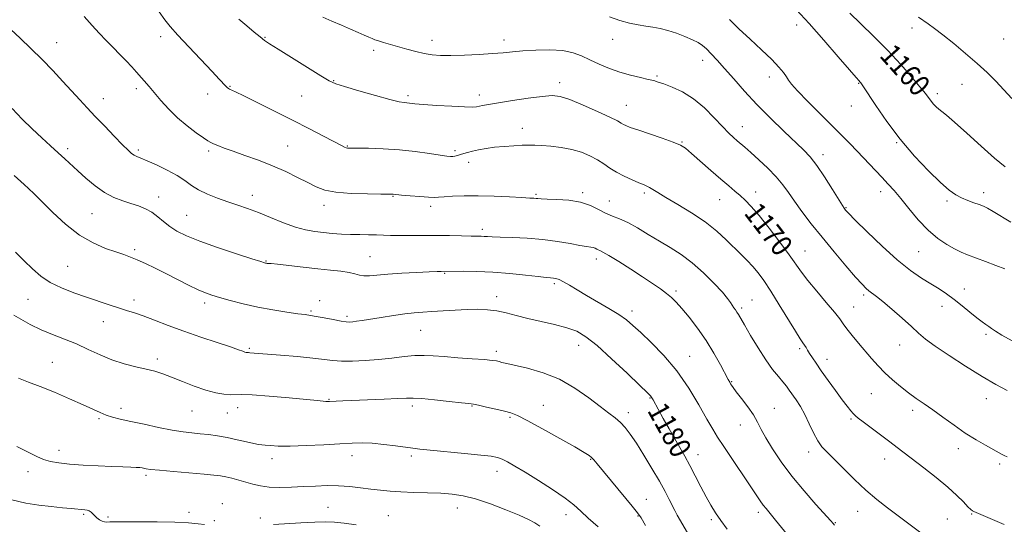
# Model space of a CAD drawing. Extents: x 2087300 to 2090200, y 349800 to 352700.
# Drawn here: x 2087545 to 2087917, y 352056 to 352247 of the extents above; entities that cross this region are included whole.
import ezdxf

# ---------------------------------------------------------------- set-up
doc = ezdxf.new("R2010")
doc.units = 0
doc.header["$MEASUREMENT"] = 0
for name, color, linetype, lineweight in [('DTM SPOT ELEVATION', 2, 'Continuous', 13), ('INDEX CONTOUR', 41, 'Continuous', 13), ('INDEX CONTOUR LABEL', 244, 'Continuous', 0), ('INTERMEDIATE CONTOUR', 44, 'Continuous', 0)]:
    doc.layers.add(name, color=color, linetype=linetype, lineweight=lineweight)
doc.styles.add('Style-ITALICS', font='ITALICS.shx')

msp = doc.modelspace()

# ---------------------------------------------------------------- linework, layer by layer
at = {"layer": 'DTM SPOT ELEVATION'}
for p in [(2087838.3, 352245.26, 1162.6), (2087881.95, 352244.12, 1158.5), (2087598.11, 352240.87, 1172.5), (2087637.53, 352240.51, 1169.9), (2087558.85, 352238.48, 1175.2), (2087700.62, 352239.44, 1167.4), (2087727.77, 352239.53, 1167.5), (2087768.84, 352239.85, 1166.7), (2087916.47, 352239.89, 1156.8), (2087678.57, 352235.67, 1168.4), (2087802.85, 352231.9, 1166.6), (2087785.56, 352225.97, 1167.8), (2087828.04, 352225.6, 1164.5), (2087624.28, 352222, 1171.9), (2087663.45, 352224.23, 1169.9), (2087748.87, 352223.47, 1169.5), (2087861.73, 352223.17, 1162.1), (2087900.8, 352222.77, 1158.9), (2087588.92, 352221.15, 1174.4), (2087615.8, 352219.16, 1172.6), (2087651.3, 352218.33, 1170.9), (2087691.46, 352218.45, 1169.7), (2087718.47, 352218.7, 1169.5), (2087891.5, 352219.25, 1159.6), (2087576.45, 352217.43, 1175.3), (2087773.97, 352214.88, 1169.2), (2087858.98, 352214.57, 1162.5), (2087817.77, 352206.76, 1167.3), (2087734.68, 352206.1, 1171.4), (2087646.05, 352199.48, 1173.1), (2087668.56, 352199.53, 1171.9), (2087795.02, 352201.02, 1169.9), (2087876.14, 352200.75, 1162.1), (2087563, 352198.5, 1177.6), (2087589.64, 352198.02, 1175.7), (2087616.19, 352197.55, 1174.3), (2087709.24, 352197.77, 1171.7), (2087848.24, 352196.17, 1165.5), (2087714.4, 352193.29, 1172.5), (2087632.75, 352180.89, 1175.4), (2087739.81, 352181.22, 1173.8), (2087757.5, 352181.87, 1173.7), (2087780.77, 352181.76, 1172.3), (2087822.81, 352182.03, 1169.4), (2087870.05, 352182.21, 1164.6), (2087908.97, 352181.82, 1161.5), (2087597.38, 352180.24, 1177.4), (2087659.81, 352177.11, 1174.5), (2087685.85, 352180.4, 1174.1), (2087700.09, 352176.73, 1174.4), (2087767.56, 352178.69, 1173.2), (2087809.23, 352179.25, 1170.8), (2087895.07, 352178.65, 1162.3), (2087572.16, 352173.89, 1178.9), (2087607.92, 352173.27, 1177.1), (2087856.92, 352176.13, 1165.9), (2087719.66, 352168.01, 1175.6), (2087588.25, 352160.23, 1179.7), (2087841.42, 352159.75, 1169.2), (2087884.44, 352159.51, 1164.9), (2087637.86, 352156.04, 1177.9), (2087677.21, 352157.67, 1177.1), (2087762.71, 352156.78, 1176.5), (2087562.98, 352153.94, 1181.1), (2087705.33, 352151.4, 1178.1), (2087746.79, 352147.42, 1178.3), (2087792.77, 352144.66, 1175.7), (2087901.72, 352145.46, 1165.3), (2087548.04, 352141.52, 1182.8), (2087588, 352141.3, 1181.5), (2087614.72, 352140.14, 1180.4), (2087658.2, 352141.03, 1179.7), (2087724.97, 352142.53, 1179.5), (2087821.49, 352141.32, 1173.2), (2087863.63, 352143.2, 1168.3), (2087654.85, 352137.12, 1179.8), (2087776.13, 352137.07, 1177.5), (2087817.62, 352138.2, 1173.7), (2087859.89, 352138.65, 1169.2), (2087893.2, 352138.88, 1166.7), (2087576.38, 352133.13, 1182.7), (2087668.5, 352135.07, 1179.7), (2087696.33, 352129.76, 1180.9), (2087909.85, 352128.23, 1166.3), (2087631.54, 352122.96, 1181.8), (2087724.93, 352121.91, 1181.6), (2087756, 352124.09, 1180.7), (2087839.41, 352122.82, 1172.3), (2087877.22, 352124.24, 1168.8), (2087557.15, 352117.73, 1185.2), (2087596.78, 352118.94, 1183.6), (2087797.87, 352120.01, 1177.2), (2087849.74, 352118.81, 1171.4), (2087813.73, 352110.34, 1175.9), (2087661.74, 352103.68, 1183.9), (2087782.89, 352104.22, 1180.1), (2087866.53, 352105.9, 1170.9), (2087910.03, 352103.98, 1168.7), (2087583.09, 352100.36, 1185.5), (2087609.89, 352099.37, 1184.9), (2087623.26, 352098.61, 1184.8), (2087627.14, 352100.62, 1184.7), (2087693.16, 352101.22, 1184.4), (2087715.72, 352101.15, 1184.1), (2087742.69, 352101.51, 1183.3), (2087774.76, 352098.71, 1181.5), (2087829.92, 352100.35, 1175.2), (2087882.21, 352099.5, 1170.4), (2087574.83, 352096.43, 1186.2), (2087730.1, 352096.9, 1184.2), (2087858.89, 352096.34, 1172.2), (2087817.11, 352093.98, 1176.7), (2087559.71, 352084.44, 1187.4), (2087842.84, 352083.8, 1174.5), (2087899.41, 352085.09, 1170.5), (2087640.12, 352081.27, 1186.5), (2087670.38, 352082.4, 1186.6), (2087692.79, 352082.29, 1186.3), (2087760.48, 352081.1, 1184.1), (2087801.11, 352082.78, 1179.3), (2087871.54, 352081.14, 1172.7), (2087547.94, 352076.32, 1188.6), (2087725.19, 352076.48, 1186.6), (2087914.97, 352079.32, 1170.3), (2087592.57, 352074.97, 1188.3), (2087781.56, 352065.95, 1183.2), (2087621.36, 352064.25, 1189.4), (2087661.31, 352062.94, 1189.1), (2087710.2, 352062.67, 1188.7), (2087568.98, 352060.3, 1190.2), (2087578.24, 352059.21, 1189.7), (2087608.74, 352061.04, 1189.4), (2087618.42, 352057.8, 1189.7), (2087635.78, 352058.84, 1189.5), (2087684.07, 352059.69, 1189.1), (2087751.23, 352060.16, 1186.6), (2087778.42, 352059.61, 1184.1), (2087806.14, 352058.28, 1180.3), (2087823.91, 352061.01, 1178.4), (2087861.43, 352061.33, 1174.7), (2087895.19, 352058.5, 1173.1), (2087904.38, 352060.37, 1172.1), (2087852.9, 352057.08, 1175.9)]:
    msp.add_point(p, dxfattribs=at)
at = {"layer": 'INDEX CONTOUR'}
for points in [[(2087917.8731, 352081.9569, 1170), (2087916.747, 352082.464, 1170), (2087915.747, 352082.975, 1170), (2087909.688, 352086.34, 1170), (2087906.104, 352088.425, 1170), (2087902.04, 352090.974, 1170), (2087897.7659, 352093.9, 1170), (2087893.566, 352096.921, 1170), (2087889.7241, 352099.706, 1170), (2087886.432, 352102.031, 1170), (2087883.495, 352104.089, 1170), (2087880.62, 352106.1759, 1170), (2087877.597, 352108.521, 1170), (2087874.544, 352111.082, 1170), (2087871.658, 352113.743, 1170), (2087869.0709, 352116.424, 1170), (2087866.662, 352119.161, 1170), (2087861.712, 352125.012, 1170), (2087859.301, 352127.888, 1170), (2087857.323, 352130.34, 1170), (2087855.926, 352132.231, 1170), (2087854.5801, 352134.1, 1170), (2087852.587, 352136.652, 1170), (2087849.502, 352140.341, 1170), (2087845.9, 352144.594, 1170), (2087842.607, 352148.585, 1170), (2087840.181, 352151.768, 1170), (2087835.54, 352158.3459, 1170), (2087831.9859, 352163.165, 1170), (2087827.931, 352168.468, 1170), (2087824.138, 352173.218, 1170), (2087821.185, 352176.638, 1170), (2087818.908, 352178.978, 1170), (2087816.957, 352180.749, 1170), (2087814.99, 352182.43, 1170), (2087812.683, 352184.381, 1170), (2087809.719, 352186.932, 1170), (2087805.964, 352190.235, 1170), (2087798.667, 352196.693, 1170), (2087796.386, 352198.602, 1170), (2087794.411, 352199.83, 1170), (2087791.671, 352200.9669, 1170), (2087787.473, 352202.448, 1170), (2087778.336, 352205.532, 1170), (2087775.495, 352206.532, 1170), (2087773.866, 352207.179, 1170), (2087772.9201, 352207.652, 1170), (2087772.088, 352208.152, 1170), (2087770.636, 352208.957, 1170), (2087767.792, 352210.368, 1170), (2087763.132, 352212.526, 1170), (2087757.6341, 352214.949, 1170), (2087752.6281, 352216.9969, 1170), (2087749.01, 352218.17, 1170), (2087745.953, 352218.5229, 1170), (2087742.196, 352218.25, 1170), (2087736.906, 352217.551, 1170), (2087730.956, 352216.66, 1170), (2087725.645, 352215.817, 1170), (2087721.972, 352215.208, 1170), (2087719.7221, 352214.8071, 1170), (2087717.364, 352214.323, 1170), (2087715.839, 352214.215, 1170), (2087712.901, 352214.264, 1170), (2087708.047, 352214.501, 1170), (2087702.361, 352214.847, 1170), (2087697.3261, 352215.198, 1170), (2087694.0601, 352215.47, 1170), (2087690.044, 352215.88, 1170), (2087688.172, 352216.213, 1170), (2087684.689, 352217.055, 1170), (2087679.189, 352218.556, 1170), (2087672.9249, 352220.344, 1170), (2087667.566, 352221.915, 1170), (2087664.224, 352222.976, 1170), (2087661.789, 352224.077, 1170), (2087658.592, 352225.975, 1170), (2087653.5111, 352229.133, 1170), (2087642.4551, 352236.065, 1170), (2087639.234, 352238.104, 1170), (2087637.32, 352239.399, 1170), (2087635.655, 352240.691, 1170), (2087633.407, 352242.555, 1170), (2087630.634, 352244.903, 1170), (2087627.622, 352247.4829, 1170)], [(2087917.043, 352191.626, 1160), (2087913.086, 352194.857, 1160), (2087908.023, 352199.3741, 1160), (2087902.625, 352204.319, 1160), (2087897.9989, 352208.532, 1160), (2087894.965, 352211.158, 1160), (2087893.1909, 352212.567, 1160), (2087892.056, 352213.433, 1160), (2087891.046, 352214.315, 1160), (2087890.073, 352215.3051, 1160), (2087889.156, 352216.379, 1160), (2087886.971, 352219.274, 1160), (2087884.9189, 352221.865, 1160), (2087881.767, 352225.644, 1160), (2087877.642, 352230.348, 1160), (2087872.7839, 352235.577, 1160), (2087867.513, 352240.904, 1160), (2087862.471, 352245.81, 1160), (2087858.382, 352249.747, 1160)], [(2087812.051, 352054.669, 1180), (2087809.662, 352057.962, 1180), (2087807.703, 352060.84, 1180), (2087805.962, 352063.652, 1180), (2087804.178, 352066.832, 1180), (2087802.167, 352070.659, 1180), (2087800.034, 352074.7959, 1180), (2087797.96, 352078.753, 1180), (2087796.066, 352082.192, 1180), (2087792.279, 352088.782, 1180), (2087790.11, 352092.624, 1180), (2087787.9569, 352096.494, 1180), (2087784.0779, 352103.501, 1180), (2087783.571, 352104.347, 1180), (2087783.064, 352105.008, 1180), (2087781.836, 352106.252, 1180), (2087779.055, 352108.938, 1180), (2087774.255, 352113.548, 1180), (2087768.427, 352119.045, 1180), (2087762.926, 352124.016, 1180), (2087758.722, 352127.384, 1180), (2087755.242, 352129.436, 1180), (2087751.531, 352130.798, 1180), (2087746.902, 352131.994, 1180), (2087736.7319, 352134.271, 1180), (2087732.365, 352135.372, 1180), (2087728.545, 352136.358, 1180), (2087725.019, 352137.122, 1180), (2087721.539, 352137.579, 1180), (2087717.888, 352137.755, 1180), (2087713.858, 352137.702, 1180), (2087709.357, 352137.478, 1180), (2087704.763, 352137.169, 1180), (2087700.572, 352136.867, 1180), (2087697.094, 352136.631, 1180), (2087693.885, 352136.378, 1180), (2087690.314, 352135.99, 1180), (2087685.981, 352135.393, 1180), (2087681.392, 352134.693, 1180), (2087674.225, 352133.558, 1180), (2087672.1, 352133.235, 1180), (2087670.628, 352133.035, 1180), (2087669.486, 352132.936, 1180), (2087668.191, 352132.995, 1180), (2087666.221, 352133.285, 1180), (2087663.271, 352133.835, 1180), (2087659.899, 352134.498, 1180), (2087656.88, 352135.081, 1180), (2087654.704, 352135.454, 1180), (2087652.711, 352135.731, 1180), (2087649.953, 352136.089, 1180), (2087645.751, 352136.671, 1180), (2087640.483, 352137.496, 1180), (2087634.795, 352138.55, 1180), (2087629.283, 352139.79, 1180), (2087624.348, 352141.063, 1180), (2087620.3401, 352142.187, 1180), (2087617.421, 352143.064, 1180), (2087614.993, 352143.943, 1180), (2087612.267, 352145.155, 1180), (2087608.664, 352146.927, 1180), (2087600.08, 352151.285, 1180), (2087595.98, 352153.317, 1180), (2087592.319, 352155.0639, 1180), (2087589.21, 352156.467, 1180), (2087586.653, 352157.517, 1180), (2087584.175, 352158.417, 1180), (2087581.1859, 352159.42, 1180), (2087577.252, 352160.79, 1180), (2087572.549, 352162.8219, 1180), (2087567.408, 352165.822, 1180), (2087562.18, 352169.897, 1180), (2087557.303, 352174.382, 1180), (2087550.288, 352181.338, 1180), (2087548.18, 352183.3761, 1180), (2087546.484, 352184.955, 1180), (2087542.704, 352188.375, 1180)], [(2087614.711, 352056.387, 1190), (2087612.24, 352056.666, 1190), (2087608.591, 352056.989, 1190), (2087603.442, 352057.259, 1190), (2087596.781, 352057.402, 1190), (2087589.808, 352057.446, 1190), (2087584.031, 352057.44, 1190), (2087580.557, 352057.425, 1190), (2087578.887, 352057.405, 1190), (2087577.51, 352057.338, 1190), (2087576.832, 352057.399, 1190), (2087576.019, 352057.668, 1190), (2087575.038, 352058.2169, 1190), (2087574.008, 352058.955, 1190), (2087573.088, 352059.748, 1190), (2087571.79, 352061.091, 1190), (2087571.142, 352061.544, 1190), (2087570.327, 352061.816, 1190), (2087569.413, 352061.958, 1190), (2087564.3, 352062.453, 1190), (2087560.985, 352062.748, 1190), (2087556.745, 352063.159, 1190), (2087552.022, 352063.701, 1190), (2087547.132, 352064.451, 1190), (2087541.887, 352065.734, 1190)], [(2087671.956, 352056.329, 1190), (2087667.423, 352056.886, 1190), (2087663.78, 352057.25, 1190), (2087660.357, 352057.393, 1190), (2087656.274, 352057.318, 1190), (2087651.003, 352057.052, 1190), (2087640.698, 352056.423, 1190)]]:
    msp.add_polyline3d(points, dxfattribs=at)
at = {"layer": 'INTERMEDIATE CONTOUR'}
for points in [[(2087885.731, 352052.89, 1174), (2087872.616, 352062.703, 1174), (2087868.59, 352065.848, 1174), (2087864.481, 352069.368, 1174), (2087860.165, 352073.453, 1174), (2087852.424, 352081.172, 1174), (2087849.793, 352083.711, 1174), (2087847.867, 352085.733, 1174), (2087846.273, 352087.985, 1174), (2087844.7019, 352091.002, 1174), (2087843.088, 352094.49, 1174), (2087841.423, 352097.948, 1174), (2087839.725, 352100.963, 1174), (2087838.1, 352103.476, 1174), (2087835.523, 352107.163, 1174), (2087834.434, 352108.655, 1174), (2087833.142, 352110.283, 1174), (2087831.428, 352112.3251, 1174), (2087829.2661, 352115.027, 1174), (2087826.678, 352118.626, 1174), (2087823.7621, 352123.161, 1174), (2087820.9111, 352127.887, 1174), (2087818.595, 352131.862, 1174), (2087816.327, 352135.814, 1174), (2087815.782, 352136.689, 1174), (2087815.2091, 352137.502, 1174), (2087814.587, 352138.362, 1174), (2087813.966, 352139.284, 1174), (2087813.308, 352140.345, 1174), (2087812.23, 352141.8661, 1174), (2087810.262, 352144.231, 1174), (2087807.1029, 352147.644, 1174), (2087803.116, 352151.59, 1174), (2087798.832, 352155.374, 1174), (2087794.6709, 352158.474, 1174), (2087790.608, 352161.073, 1174), (2087786.503, 352163.525, 1174), (2087782.293, 352166.075, 1174), (2087778.195, 352168.516, 1174), (2087774.499, 352170.531, 1174), (2087771.402, 352171.919, 1174), (2087768.72, 352172.962, 1174), (2087766.176, 352174.057, 1174), (2087763.496, 352175.48, 1174), (2087760.42, 352176.997, 1174), (2087756.687, 352178.253, 1174), (2087752.228, 352178.9831, 1174), (2087747.722, 352179.303, 1174), (2087744.034, 352179.423, 1174), (2087741.7861, 352179.515, 1174), (2087740.618, 352179.602, 1174), (2087739.926, 352179.672, 1174), (2087739.1011, 352179.724, 1174), (2087737.521, 352179.802, 1174), (2087734.558, 352179.964, 1174), (2087729.845, 352180.237, 1174), (2087724.044, 352180.524, 1174), (2087718.076, 352180.7, 1174), (2087712.741, 352180.674, 1174), (2087708.36, 352180.507, 1174), (2087705.134, 352180.2949, 1174), (2087703.072, 352180.127, 1174), (2087701.433, 352180.054, 1174), (2087699.285, 352180.121, 1174), (2087696.0171, 352180.347, 1174), (2087692.298, 352180.652, 1174), (2087689.12, 352180.934, 1174), (2087685.966, 352181.242, 1174), (2087685.53, 352181.261, 1174), (2087684.249, 352181.274, 1174), (2087681.288, 352181.294, 1174), (2087676.193, 352181.349, 1174), (2087670.048, 352181.546, 1174), (2087664.322, 352182.009, 1174), (2087660.086, 352182.843, 1174), (2087656.831, 352184.064, 1174), (2087653.654, 352185.671, 1174), (2087649.825, 352187.629, 1174), (2087645.328, 352189.795, 1174), (2087640.322, 352191.992, 1174), (2087635.027, 352194.065, 1174), (2087629.896, 352195.922, 1174), (2087625.444, 352197.49, 1174), (2087622.067, 352198.719, 1174), (2087619.684, 352199.6391, 1174), (2087618.097, 352200.304, 1174), (2087617.038, 352200.815, 1174), (2087615.968, 352201.47, 1174), (2087614.279, 352202.612, 1174), (2087611.549, 352204.501, 1174), (2087608.113, 352207.05, 1174), (2087604.493, 352210.087, 1174), (2087601.136, 352213.412, 1174), (2087598.1931, 352216.706, 1174), (2087593.789, 352221.927, 1174), (2087589.019, 352227.416, 1174), (2087587.19, 352229.459, 1174), (2087585.101, 352231.693, 1174), (2087582.721, 352234.117, 1174), (2087580.149, 352236.69, 1174), (2087577.513, 352239.36, 1174), (2087574.893, 352242.112, 1174), (2087572.171, 352245.083, 1174), (2087569.177, 352248.448, 1174)], [(2087916.662, 352056.377, 1172), (2087905.282, 352061.3169, 1172), (2087904.723, 352061.601, 1172), (2087904.075, 352062.11, 1172), (2087903.0369, 352063.139, 1172), (2087901.34, 352064.919, 1172), (2087898.834, 352067.421, 1172), (2087895.396, 352070.552, 1172), (2087891.053, 352074.152, 1172), (2087886.412, 352077.8, 1172), (2087876.349, 352085.511, 1172), (2087873.506, 352087.667, 1172), (2087863.463, 352095.217, 1172), (2087861.584, 352096.646, 1172), (2087860.51, 352097.532, 1172), (2087859.724, 352098.315, 1172), (2087858.77, 352099.403, 1172), (2087857.422, 352101.077, 1172), (2087855.514, 352103.589, 1172), (2087852.988, 352107.035, 1172), (2087850.209, 352110.897, 1172), (2087847.65, 352114.504, 1172), (2087845.68, 352117.329, 1172), (2087844.258, 352119.435, 1172), (2087843.236, 352121.03, 1172), (2087842.478, 352122.3, 1172), (2087841.877, 352123.338, 1172), (2087841.338, 352124.214, 1172), (2087840.716, 352125.105, 1172), (2087839.687, 352126.617, 1172), (2087837.88, 352129.463, 1172), (2087831.775, 352139.496, 1172), (2087828.565, 352144.661, 1172), (2087825.933, 352148.635, 1172), (2087823.753, 352151.592, 1172), (2087821.743, 352153.973, 1172), (2087819.654, 352156.179, 1172), (2087817.358, 352158.458, 1172), (2087811.742, 352163.999, 1172), (2087808.14, 352167.307, 1172), (2087803.7701, 352170.776, 1172), (2087798.621, 352174.225, 1172), (2087793.387, 352177.391, 1172), (2087788.933, 352179.996, 1172), (2087785.9, 352181.841, 1172), (2087784.019, 352183.0469, 1172), (2087782.796, 352183.816, 1172), (2087781.76, 352184.352, 1172), (2087780.53, 352184.873, 1172), (2087778.747, 352185.596, 1172), (2087776.195, 352186.681, 1172), (2087773.216, 352188.054, 1172), (2087770.294, 352189.582, 1172), (2087767.779, 352191.1529, 1172), (2087765.477, 352192.723, 1172), (2087763.063, 352194.2689, 1172), (2087760.266, 352195.755, 1172), (2087757.0399, 352197.087, 1172), (2087753.397, 352198.159, 1172), (2087749.422, 352198.896, 1172), (2087745.498, 352199.354, 1172), (2087742.084, 352199.617, 1172), (2087739.459, 352199.759, 1172), (2087737.194, 352199.798, 1172), (2087734.684, 352199.735, 1172), (2087731.492, 352199.576, 1172), (2087727.873, 352199.3231, 1172), (2087724.252, 352198.976, 1172), (2087720.988, 352198.5441, 1172), (2087718.177, 352198.057, 1172), (2087715.851, 352197.55, 1172), (2087714.012, 352197.059, 1172), (2087712.552, 352196.608, 1172), (2087711.334, 352196.22, 1172), (2087710.245, 352195.914, 1172), (2087709.265, 352195.697, 1172), (2087708.397, 352195.57, 1172), (2087707.541, 352195.5459, 1172), (2087706.174, 352195.686, 1172), (2087703.669, 352196.065, 1172), (2087699.594, 352196.706, 1172), (2087694.29, 352197.449, 1172), (2087688.295, 352198.083, 1172), (2087682.176, 352198.452, 1172), (2087676.623, 352198.605, 1172), (2087669.861, 352198.664, 1172), (2087668.689, 352198.707, 1172), (2087668.154, 352198.81, 1172), (2087667.588, 352199.048, 1172), (2087666.381, 352199.666, 1172), (2087659.84, 352203.084, 1172), (2087654.351, 352205.9221, 1172), (2087647.913, 352209.212, 1172), (2087641.048, 352212.6709, 1172), (2087634.602, 352215.884, 1172), (2087629.499, 352218.397, 1172), (2087626.394, 352219.8961, 1172), (2087624.156, 352220.9401, 1172), (2087623.7, 352221.1919, 1172), (2087623.256, 352221.533, 1172), (2087622.689, 352222.084, 1172), (2087620.233, 352224.721, 1172), (2087617.485, 352227.648, 1172), (2087608.708, 352236.923, 1172), (2087604.578, 352241.373, 1172), (2087601.7401, 352244.6, 1172), (2087599.6841, 352247.219, 1172), (2087597.585, 352250.181, 1172)], [(2087917.838, 352107.007, 1168), (2087913.618, 352109.319, 1168), (2087908.347, 352112.385, 1168), (2087902.167, 352116.206, 1168), (2087895.927, 352120.243, 1168), (2087890.655, 352123.823, 1168), (2087887.037, 352126.499, 1168), (2087884.387, 352128.729, 1168), (2087881.678, 352131.196, 1168), (2087878.178, 352134.353, 1168), (2087874.34, 352137.74, 1168), (2087870.912, 352140.669, 1168), (2087868.46, 352142.633, 1168), (2087865.638, 352144.71, 1168), (2087864.545, 352145.65, 1168), (2087863.044, 352147.202, 1168), (2087860.615, 352149.935, 1168), (2087856.933, 352154.195, 1168), (2087852.474, 352159.455, 1168), (2087847.912, 352164.969, 1168), (2087843.813, 352170.102, 1168), (2087840.32, 352174.666, 1168), (2087837.469, 352178.582, 1168), (2087835.2, 352181.851, 1168), (2087833.088, 352184.783, 1168), (2087830.6099, 352187.768, 1168), (2087827.438, 352191.052, 1168), (2087824.013, 352194.309, 1168), (2087820.967, 352197.072, 1168), (2087818.764, 352199.0099, 1168), (2087815.891, 352201.461, 1168), (2087814.491, 352202.696, 1168), (2087812.731, 352204.379, 1168), (2087810.362, 352206.8189, 1168), (2087807.22, 352210.164, 1168), (2087803.4729, 352213.896, 1168), (2087799.37, 352217.334, 1168), (2087795.19, 352219.939, 1168), (2087791.33, 352221.744, 1168), (2087788.213, 352222.927, 1168), (2087786.0669, 352223.671, 1168), (2087784.335, 352224.18, 1168), (2087782.264, 352224.667, 1168), (2087779.289, 352225.314, 1168), (2087775.602, 352226.193, 1168), (2087771.584, 352227.349, 1168), (2087767.576, 352228.794, 1168), (2087763.756, 352230.407, 1168), (2087760.26, 352232.035, 1168), (2087757.108, 352233.524, 1168), (2087753.859, 352234.737, 1168), (2087749.953, 352235.535, 1168), (2087745.061, 352235.832, 1168), (2087739.771, 352235.75, 1168), (2087734.9, 352235.457, 1168), (2087730.987, 352235.103, 1168), (2087727.4479, 352234.737, 1168), (2087723.424, 352234.3869, 1168), (2087718.347, 352234.08, 1168), (2087712.824, 352233.848, 1168), (2087707.759, 352233.724, 1168), (2087703.8071, 352233.744, 1168), (2087700.637, 352233.959, 1168), (2087697.672, 352234.425, 1168), (2087694.468, 352235.167, 1168), (2087691.117, 352236.08, 1168), (2087682.313, 352238.645, 1168), (2087680.35, 352239.232, 1168), (2087679.011, 352239.664, 1168), (2087677.953, 352240.068, 1168), (2087676.735, 352240.604, 1168), (2087674.994, 352241.397, 1168), (2087672.664, 352242.44, 1168), (2087669.759, 352243.69, 1168), (2087666.35, 352245.101, 1168), (2087662.754, 352246.608, 1168), (2087659.351, 352248.143, 1168)], [(2087919.711, 352125.815, 1166), (2087915.871, 352128.001, 1166), (2087913.429, 352129.535, 1166), (2087911.983, 352130.553, 1166), (2087910.952, 352131.3079, 1166), (2087909.825, 352132.0521, 1166), (2087908.36, 352133.037, 1166), (2087906.384, 352134.515, 1166), (2087903.804, 352136.628, 1166), (2087900.852, 352139.088, 1166), (2087897.841, 352141.497, 1166), (2087894.99, 352143.564, 1166), (2087892.145, 352145.429, 1166), (2087889.057, 352147.336, 1166), (2087885.494, 352149.556, 1166), (2087881.293, 352152.457, 1166), (2087876.304, 352156.432, 1166), (2087870.5781, 352161.605, 1166), (2087864.9589, 352167.027, 1166), (2087860.493, 352171.483, 1166), (2087857.927, 352174.078, 1166), (2087856.8341, 352175.21, 1166), (2087856.491, 352175.599, 1166), (2087856.23, 352175.952, 1166), (2087855.599, 352176.935, 1166), (2087851.809, 352183.0951, 1166), (2087848.855, 352187.7879, 1166), (2087845.94, 352192.14, 1166), (2087843.455, 352195.357, 1166), (2087840.952, 352198.02, 1166), (2087833.465, 352205.141, 1166), (2087828.444, 352210.025, 1166), (2087823.329, 352215.207, 1166), (2087818.648, 352220.234, 1166), (2087814.551, 352224.84, 1166), (2087811.0971, 352228.801, 1166), (2087808.31, 352231.954, 1166), (2087806.085, 352234.369, 1166), (2087804.2841, 352236.171, 1166), (2087802.728, 352237.506, 1166), (2087801.08, 352238.593, 1166), (2087798.9621, 352239.669, 1166), (2087796.129, 352240.896, 1166), (2087792.8799, 352242.14, 1166), (2087789.645, 352243.1889, 1166), (2087786.746, 352243.896, 1166), (2087784.057, 352244.365, 1166), (2087781.344, 352244.76, 1166), (2087778.4, 352245.239, 1166), (2087775.147, 352245.924, 1166), (2087771.534, 352246.929, 1166), (2087767.606, 352248.302, 1166)], [(2087919.288, 352170.729, 1162), (2087912.576, 352174.771, 1162), (2087910.458, 352175.945, 1162), (2087908.849, 352176.689, 1162), (2087907.231, 352177.3099, 1162), (2087905.219, 352178.0541, 1162), (2087902.936, 352178.94, 1162), (2087900.637, 352179.925, 1162), (2087898.442, 352181.064, 1162), (2087895.948, 352182.7979, 1162), (2087892.622, 352185.662, 1162), (2087888.1179, 352190.032, 1162), (2087882.853, 352195.631, 1162), (2087877.435, 352202.022, 1162), (2087872.426, 352208.694, 1162), (2087868.2089, 352214.832, 1162), (2087863.362, 352222.233, 1162), (2087862.572, 352223.38, 1162), (2087862.256, 352223.761, 1162), (2087861.885, 352224.155, 1162), (2087860.7989, 352225.375, 1162), (2087858.309, 352228.24, 1162), (2087854.004, 352233.229, 1162), (2087848.585, 352239.47, 1162), (2087843.032, 352245.749, 1162), (2087838.175, 352251.059, 1162)], [(2087919.601, 352217.437, 1158), (2087916.597, 352220.743, 1158), (2087913.539, 352223.977, 1158), (2087910.238, 352227.238, 1158), (2087906.464, 352230.715, 1158), (2087902.122, 352234.492, 1158), (2087897.644, 352238.229, 1158), (2087893.596, 352241.483, 1158), (2087890.409, 352243.922, 1158), (2087887.974, 352245.678, 1158), (2087884.327, 352248.174, 1158)], [(2087916.902, 352153.004, 1164), (2087913.626, 352154.277, 1164), (2087909.634, 352155.809, 1164), (2087902.862, 352158.383, 1164), (2087900.421, 352159.386, 1164), (2087897.946, 352160.567, 1164), (2087894.996, 352162.2089, 1164), (2087891.619, 352164.502, 1164), (2087887.982, 352167.6111, 1164), (2087884.2711, 352171.561, 1164), (2087880.739, 352175.805, 1164), (2087877.657, 352179.653, 1164), (2087875.172, 352182.63, 1164), (2087872.949, 352185.11, 1164), (2087870.529, 352187.685, 1164), (2087861.219, 352197.465, 1164), (2087858.367, 352200.432, 1164), (2087855.4099, 352203.458, 1164), (2087851.794, 352207.086, 1164), (2087847.233, 352211.609, 1164), (2087842.498, 352216.33, 1164), (2087838.628, 352220.306, 1164), (2087836.359, 352222.862, 1164), (2087835.225, 352224.419, 1164), (2087834.458, 352225.6651, 1164), (2087833.373, 352227.2071, 1164), (2087831.61, 352229.306, 1164), (2087828.892, 352232.138, 1164), (2087825.102, 352235.769, 1164), (2087820.76, 352239.823, 1164), (2087816.547, 352243.814, 1164), (2087812.981, 352247.3491, 1164)], [(2087852.605, 352056.1931, 1176), (2087852.08, 352056.804, 1176), (2087851.192, 352057.804, 1176), (2087845.616, 352063.995, 1176), (2087841.149, 352069.104, 1176), (2087836.546, 352074.686, 1176), (2087832.48, 352080.108, 1176), (2087829.152, 352085.024, 1176), (2087826.639, 352089.158, 1176), (2087824.917, 352092.374, 1176), (2087823.542, 352095.077, 1176), (2087821.967, 352097.808, 1176), (2087819.828, 352100.924, 1176), (2087817.492, 352104.047, 1176), (2087815.5089, 352106.61, 1176), (2087814.29, 352108.209, 1176), (2087813.671, 352109.071, 1176), (2087813.35, 352109.583, 1176), (2087813.03, 352110.147, 1176), (2087812.446, 352111.24, 1176), (2087809.522, 352116.8, 1176), (2087807.074, 352121.193, 1176), (2087804.144, 352125.967, 1176), (2087800.921, 352130.598, 1176), (2087797.737, 352134.7399, 1176), (2087794.966, 352138.094, 1176), (2087792.8451, 352140.48, 1176), (2087791.072, 352142.219, 1176), (2087789.212, 352143.752, 1176), (2087786.881, 352145.467, 1176), (2087783.9, 352147.516, 1176), (2087780.141, 352149.995, 1176), (2087775.644, 352152.892, 1176), (2087771.107, 352155.763, 1176), (2087767.397, 352158.053, 1176), (2087765.138, 352159.37, 1176), (2087763.998, 352159.962, 1176), (2087763.4031, 352160.235, 1176), (2087762.867, 352160.52, 1176), (2087762.252, 352160.823, 1176), (2087761.505, 352161.075, 1176), (2087760.521, 352161.241, 1176), (2087758.973, 352161.449, 1176), (2087756.48, 352161.863, 1176), (2087752.771, 352162.582, 1176), (2087748.019, 352163.432, 1176), (2087742.506, 352164.175, 1176), (2087736.595, 352164.63, 1176), (2087730.961, 352164.861, 1176), (2087726.357, 352164.988, 1176), (2087723.318, 352165.111, 1176), (2087721.493, 352165.228, 1176), (2087720.311, 352165.316, 1176), (2087719.215, 352165.361, 1176), (2087715.338, 352165.43, 1176), (2087711.757, 352165.512, 1176), (2087707.244, 352165.6, 1176), (2087702.22, 352165.649, 1176), (2087697.101, 352165.631, 1176), (2087692.279, 352165.589, 1176), (2087688.143, 352165.587, 1176), (2087684.931, 352165.666, 1176), (2087682.2731, 352165.787, 1176), (2087679.649, 352165.891, 1176), (2087676.652, 352165.94, 1176), (2087673.333, 352165.972, 1176), (2087669.853, 352166.048, 1176), (2087666.357, 352166.211, 1176), (2087662.91, 352166.454, 1176), (2087659.559, 352166.753, 1176), (2087656.293, 352167.125, 1176), (2087652.865, 352167.742, 1176), (2087648.9709, 352168.814, 1176), (2087644.439, 352170.458, 1176), (2087639.621, 352172.4029, 1176), (2087635.003, 352174.286, 1176), (2087630.9331, 352175.836, 1176), (2087627.215, 352177.151, 1176), (2087623.515, 352178.423, 1176), (2087619.621, 352179.806, 1176), (2087615.796, 352181.312, 1176), (2087612.423, 352182.915, 1176), (2087609.717, 352184.6, 1176), (2087607.213, 352186.39, 1176), (2087604.279, 352188.32, 1176), (2087600.519, 352190.3739, 1176), (2087596.489, 352192.323, 1176), (2087592.983, 352193.891, 1176), (2087590.593, 352194.889, 1176), (2087589.098, 352195.501, 1176), (2087588.074, 352196.002, 1176), (2087587.1021, 352196.679, 1176), (2087585.773, 352197.88, 1176), (2087583.682, 352199.968, 1176), (2087580.593, 352203.1379, 1176), (2087576.952, 352206.916, 1176), (2087573.374, 352210.6631, 1176), (2087570.304, 352213.919, 1176), (2087567.505, 352216.937, 1176), (2087561.178, 352223.8769, 1176), (2087557.376, 352227.985, 1176), (2087553.295, 352232.226, 1176), (2087549.099, 352236.363, 1176), (2087545.074, 352240.2, 1176), (2087541.538, 352243.547, 1176)], [(2087837.753, 352048.992, 1178), (2087830.392, 352058.0189, 1178), (2087826.777, 352062.392, 1178), (2087825.711, 352063.756, 1178), (2087824.57, 352065.363, 1178), (2087823.008, 352067.677, 1178), (2087810.781, 352085.934, 1178), (2087808.491, 352089.409, 1178), (2087806.61, 352092.44, 1178), (2087804.431, 352096.217, 1178), (2087801.398, 352101.578, 1178), (2087797.545, 352107.959, 1178), (2087793.053, 352114.4479, 1178), (2087788.172, 352120.263, 1178), (2087783.426, 352125.141, 1178), (2087779.407, 352128.951, 1178), (2087776.468, 352131.675, 1178), (2087774.009, 352133.753, 1178), (2087771.194, 352135.743, 1178), (2087767.4321, 352138.063, 1178), (2087758.933, 352143.029, 1178), (2087755.3801, 352145.172, 1178), (2087752.527, 352146.913, 1178), (2087750.315, 352148.189, 1178), (2087748.6661, 352148.973, 1178), (2087747.425, 352149.38, 1178), (2087746.42, 352149.564, 1178), (2087745.39, 352149.668, 1178), (2087743.725, 352149.82, 1178), (2087740.7261, 352150.139, 1178), (2087735.946, 352150.692, 1178), (2087729.953, 352151.329, 1178), (2087723.565, 352151.849, 1178), (2087717.542, 352152.101, 1178), (2087712.407, 352152.149, 1178), (2087704.09, 352152.056, 1178), (2087702.502, 352152.001, 1178), (2087699.4999, 352151.875, 1178), (2087694.779, 352151.658, 1178), (2087689.207, 352151.364, 1178), (2087683.944, 352151.0189, 1178), (2087676.988, 352150.411, 1178), (2087674.858, 352150.393, 1178), (2087673.152, 352150.689, 1178), (2087671.4311, 352151.186, 1178), (2087669.24, 352151.719, 1178), (2087666.202, 352152.167, 1178), (2087662.256, 352152.586, 1178), (2087657.421, 352153.07, 1178), (2087651.881, 352153.676, 1178), (2087642.24, 352154.782, 1178), (2087639.8691, 352155.028, 1178), (2087638.913, 352155.098, 1178), (2087638.617, 352155.0959, 1178), (2087638.363, 352155.109, 1178), (2087638.059, 352155.148, 1178), (2087637.747, 352155.203, 1178), (2087637.295, 352155.319, 1178), (2087635.887, 352155.759, 1178), (2087632.535, 352156.84, 1178), (2087626.692, 352158.747, 1178), (2087619.578, 352161.131, 1178), (2087612.857, 352163.516, 1178), (2087607.816, 352165.54, 1178), (2087604.239, 352167.308, 1178), (2087601.536, 352169.047, 1178), (2087599.19, 352170.908, 1178), (2087596.973, 352172.766, 1178), (2087594.733, 352174.423, 1178), (2087592.335, 352175.738, 1178), (2087589.727, 352176.799, 1178), (2087586.874, 352177.749, 1178), (2087583.756, 352178.752, 1178), (2087580.415, 352180.045, 1178), (2087576.903, 352181.889, 1178), (2087573.307, 352184.422, 1178), (2087569.8459, 352187.312, 1178), (2087566.767, 352190.1061, 1178), (2087561.899, 352194.635, 1178), (2087559.431, 352196.891, 1178), (2087556.504, 352199.513, 1178), (2087553.167, 352202.532, 1178), (2087549.558, 352205.916, 1178), (2087545.804, 352209.628, 1178), (2087541.99, 352213.615, 1178)], [(2087800.271, 352047.801, 1182), (2087794.41, 352057.836, 1182), (2087793.255, 352059.895, 1182), (2087792.319, 352061.657, 1182), (2087790.199, 352065.839, 1182), (2087788.6181, 352068.846, 1182), (2087786.465, 352072.727, 1182), (2087783.6789, 352077.512, 1182), (2087780.624, 352082.574, 1182), (2087777.772, 352087.125, 1182), (2087775.469, 352090.567, 1182), (2087773.563, 352093.065, 1182), (2087771.778, 352094.976, 1182), (2087769.826, 352096.665, 1182), (2087767.386, 352098.539, 1182), (2087764.128, 352101.012, 1182), (2087759.816, 352104.321, 1182), (2087754.599, 352107.975, 1182), (2087748.723, 352111.3, 1182), (2087742.519, 352113.771, 1182), (2087736.663, 352115.452, 1182), (2087728.82, 352117.259, 1182), (2087727.012, 352117.703, 1182), (2087725.911, 352117.991, 1182), (2087724.912, 352118.222, 1182), (2087723.321, 352118.45, 1182), (2087720.424, 352118.724, 1182), (2087715.817, 352119.071, 1182), (2087710.335, 352119.461, 1182), (2087705.129, 352119.847, 1182), (2087701.03, 352120.171, 1182), (2087697.616, 352120.343, 1182), (2087694.15, 352120.2651, 1182), (2087690.055, 352119.883, 1182), (2087685.396, 352119.329, 1182), (2087680.4, 352118.782, 1182), (2087675.32, 352118.391, 1182), (2087670.518, 352118.194, 1182), (2087666.385, 352118.2, 1182), (2087663.074, 352118.411, 1182), (2087655.5671, 352119.285, 1182), (2087649.7499, 352119.848, 1182), (2087643.3839, 352120.397, 1182), (2087631.725, 352121.356, 1182), (2087631.295, 352121.374, 1182), (2087630.889, 352121.367, 1182), (2087630.667, 352121.386, 1182), (2087630.341, 352121.453, 1182), (2087629.8729, 352121.6, 1182), (2087629.121, 352121.881, 1182), (2087627.528, 352122.4549, 1182), (2087624.434, 352123.505, 1182), (2087619.4459, 352125.146, 1182), (2087613.249, 352127.205, 1182), (2087606.795, 352129.442, 1182), (2087600.8941, 352131.628, 1182), (2087595.78, 352133.604, 1182), (2087591.545, 352135.223, 1182), (2087588.176, 352136.408, 1182), (2087585.241, 352137.348, 1182), (2087582.207, 352138.299, 1182), (2087578.645, 352139.466, 1182), (2087570.05, 352142.366, 1182), (2087565.277, 352144.003, 1182), (2087560.575, 352145.817, 1182), (2087556.328, 352147.896, 1182), (2087552.7879, 352150.311, 1182), (2087549.68, 352153.057, 1182), (2087546.596, 352156.1079, 1182), (2087543.26, 352159.381, 1182)], [(2087781.2751, 352056.022, 1184), (2087779.556, 352058.882, 1184), (2087778.206, 352060.843, 1184), (2087776.175, 352063.375, 1184), (2087762.917, 352079.374, 1184), (2087761.666, 352080.863, 1184), (2087760.866, 352081.696, 1184), (2087759.917, 352082.454, 1184), (2087758.059, 352083.636, 1184), (2087754.492, 352085.7181, 1184), (2087748.825, 352088.939, 1184), (2087742.306, 352092.583, 1184), (2087736.592, 352095.695, 1184), (2087732.863, 352097.578, 1184), (2087730.39, 352098.553, 1184), (2087727.966, 352099.2, 1184), (2087724.7281, 352099.968, 1184), (2087721.186, 352100.789, 1184), (2087718.195, 352101.465, 1184), (2087716.261, 352101.864, 1184), (2087714.499, 352102.121, 1184), (2087711.678, 352102.44, 1184), (2087707.017, 352102.956, 1184), (2087701.5371, 352103.545, 1184), (2087696.711, 352104.012, 1184), (2087693.52, 352104.212, 1184), (2087690.984, 352104.184, 1184), (2087687.632, 352104.012, 1184), (2087682.471, 352103.774, 1184), (2087666.909, 352103.121, 1184), (2087661.899, 352102.882, 1184), (2087661.206, 352102.871, 1184), (2087660.518, 352102.9099, 1184), (2087657.295, 352103.252, 1184), (2087653.128, 352103.67, 1184), (2087646.571, 352104.29, 1184), (2087639.089, 352104.942, 1184), (2087632.615, 352105.408, 1184), (2087628.558, 352105.543, 1184), (2087624.375, 352105.441, 1184), (2087622.009, 352105.61, 1184), (2087618.933, 352106.135, 1184), (2087615.164, 352107.149, 1184), (2087610.8071, 352108.699, 1184), (2087606.314, 352110.493, 1184), (2087602.221, 352112.153, 1184), (2087598.879, 352113.4, 1184), (2087595.886, 352114.335, 1184), (2087592.65, 352115.158, 1184), (2087588.735, 352116.056, 1184), (2087584.314, 352117.171, 1184), (2087579.71, 352118.635, 1184), (2087575.183, 352120.5141, 1184), (2087570.727, 352122.613, 1184), (2087566.269, 352124.671, 1184), (2087561.765, 352126.505, 1184), (2087557.287, 352128.23, 1184), (2087552.9351, 352130.04, 1184), (2087548.845, 352132.037, 1184), (2087545.2949, 352133.972, 1184), (2087542.599, 352135.505, 1184)], [(2087763.291, 352055.559, 1186), (2087759.552, 352058.852, 1186), (2087756.757, 352061.443, 1186), (2087754.187, 352063.781, 1186), (2087750.869, 352066.393, 1186), (2087746.166, 352069.626, 1186), (2087740.78, 352073.084, 1186), (2087735.751, 352076.1879, 1186), (2087731.888, 352078.486, 1186), (2087729.094, 352080.044, 1186), (2087727.041, 352081.055, 1186), (2087725.29, 352081.71, 1186), (2087722.947, 352082.19, 1186), (2087719.001, 352082.675, 1186), (2087712.904, 352083.29, 1186), (2087699.905, 352084.521, 1186), (2087695.994, 352084.911, 1186), (2087693.368, 352085.218, 1186), (2087686.829, 352086.105, 1186), (2087682.331, 352086.662, 1186), (2087677.9471, 352087.09, 1186), (2087674.184, 352087.2601, 1186), (2087670.428, 352087.191, 1186), (2087665.785, 352086.938, 1186), (2087659.708, 352086.572, 1186), (2087653.05, 352086.218, 1186), (2087647.0139, 352086.015, 1186), (2087642.54, 352086.056, 1186), (2087639.52, 352086.24, 1186), (2087637.5829, 352086.422, 1186), (2087636.312, 352086.509, 1186), (2087635.106, 352086.629, 1186), (2087633.3209, 352086.962, 1186), (2087630.498, 352087.6241, 1186), (2087626.943, 352088.471, 1186), (2087623.152, 352089.29, 1186), (2087619.533, 352089.918, 1186), (2087616.147, 352090.37, 1186), (2087612.971, 352090.71, 1186), (2087609.905, 352091.016, 1186), (2087606.551, 352091.424, 1186), (2087602.437, 352092.086, 1186), (2087597.311, 352093.09, 1186), (2087591.804, 352094.269, 1186), (2087586.768, 352095.389, 1186), (2087582.851, 352096.281, 1186), (2087579.878, 352097.031, 1186), (2087577.4729, 352097.788, 1186), (2087575.2161, 352098.704, 1186), (2087568.807, 352101.666, 1186), (2087563.6941, 352103.935, 1186), (2087557.93, 352106.387, 1186), (2087552.521, 352108.553, 1186), (2087548.168, 352110.168, 1186), (2087544.338, 352111.768, 1186)], [(2087741.293, 352055.725, 1188), (2087739.39, 352057.028, 1188), (2087737.046, 352058.334, 1188), (2087733.562, 352059.937, 1188), (2087728.528, 352062.009, 1188), (2087722.68, 352064.213, 1188), (2087717.0371, 352066.089, 1188), (2087712.337, 352067.29, 1188), (2087708.176, 352067.929, 1188), (2087703.863, 352068.235, 1188), (2087698.924, 352068.41, 1188), (2087693.7281, 352068.55, 1188), (2087688.859, 352068.725, 1188), (2087684.729, 352068.991, 1188), (2087681.084, 352069.352, 1188), (2087677.497, 352069.8, 1188), (2087673.634, 352070.308, 1188), (2087669.519, 352070.77, 1188), (2087665.2659, 352071.0641, 1188), (2087660.963, 352071.105, 1188), (2087656.591, 352070.956, 1188), (2087652.105, 352070.723, 1188), (2087647.518, 352070.509, 1188), (2087643.078, 352070.42, 1188), (2087639.094, 352070.564, 1188), (2087635.772, 352071.008, 1188), (2087632.923, 352071.673, 1188), (2087630.259, 352072.438, 1188), (2087627.571, 352073.194, 1188), (2087624.972, 352073.872, 1188), (2087622.66, 352074.412, 1188), (2087620.649, 352074.785, 1188), (2087618.235, 352075.082, 1188), (2087614.534, 352075.423, 1188), (2087602.92, 352076.415, 1188), (2087597.623, 352076.893, 1188), (2087594.301, 352077.243, 1188), (2087592.583, 352077.482, 1188), (2087591.056, 352077.793, 1188), (2087590.207, 352077.907, 1188), (2087588.886, 352077.993, 1188), (2087586.818, 352078.06, 1188), (2087583.812, 352078.147, 1188), (2087579.7, 352078.302, 1188), (2087574.483, 352078.558, 1188), (2087568.861, 352078.892, 1188), (2087563.705, 352079.263, 1188), (2087559.669, 352079.658, 1188), (2087556.535, 352080.177, 1188), (2087553.8641, 352080.948, 1188), (2087551.292, 352082.046, 1188), (2087548.749, 352083.344, 1188), (2087546.239, 352084.664, 1188), (2087543.7181, 352085.897, 1188)]]:
    msp.add_polyline3d(points, dxfattribs=at)

# ---------------------------------------------------------------- texts
at = {"layer": 'INDEX CONTOUR LABEL', "style": 'Style-ITALICS', "width": 0.875}
for s, rotation, p in [('1160', 311.899998, (2087869.29, 352233.428, 1160)), ('1170', 307.399998, (2087818.151, 352174.042, 1170)), ('1180', 299, (2087781.725, 352099.508, 1180))]:
    msp.add_text(s, height=8, rotation=rotation, dxfattribs=at).set_placement(p)

doc.saveas('drawing.dxf')
